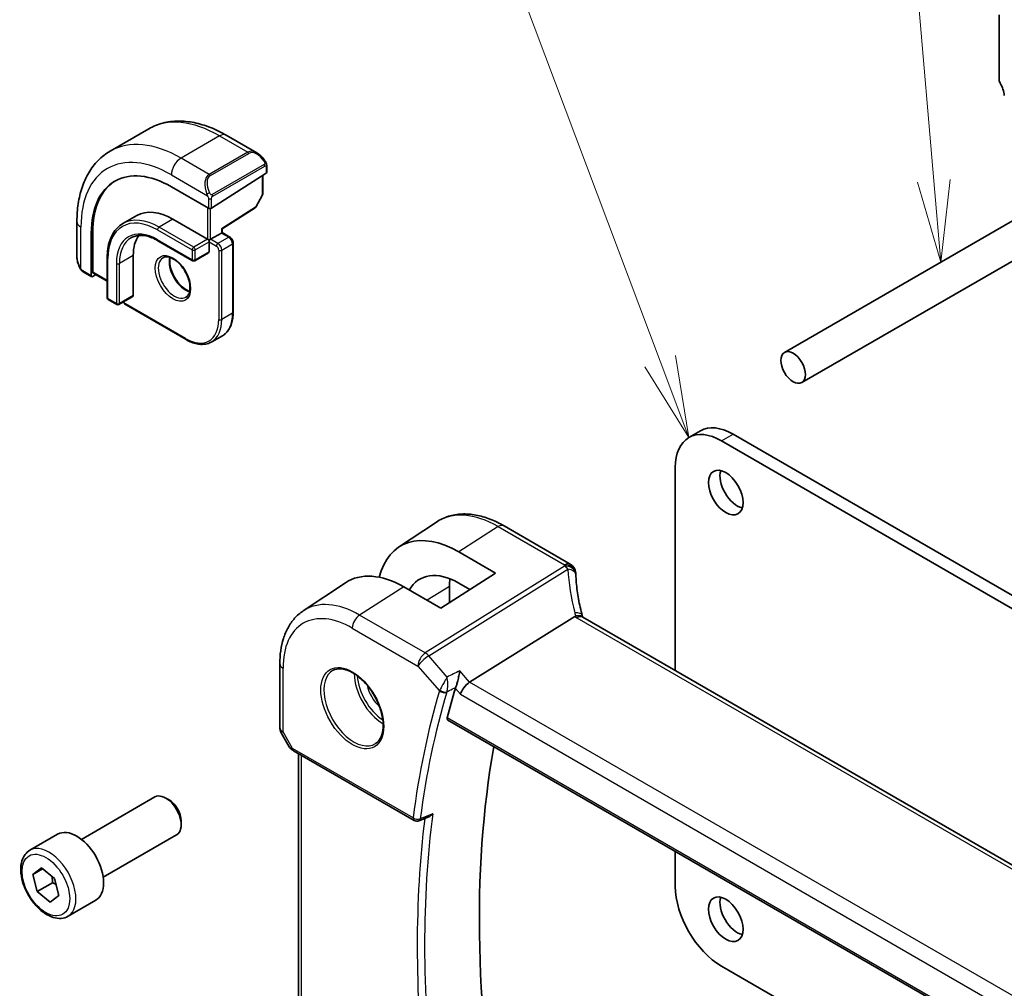
# Model space of a CAD drawing. Units: millimetres. Extents: x 0 to 5704, y 0 to 843.
# Drawn here: x 611 to 701, y 383 to 472 of the extents above; entities that cross this region are included whole.
import ezdxf

# ---------------------------------------------------------------- set-up
doc = ezdxf.new("R2010")
doc.units = ezdxf.units.MM
for name, color, linetype, lineweight in [('Symbol (TK)', 100, 'Continuous', 18), ('Visible (ISO)', 7, 'Continuous', 35), ('Visible Narrow (ISO)', 7, 'Continuous', 25)]:
    doc.layers.add(name, color=color, linetype=linetype, lineweight=lineweight)
doc.styles.add('Note Text (TK2)', font='txt')

# ---------------------------------------------------------------- blocks, each defined once
blk = doc.blocks.new('バルーン1')
at = {"layer": 'Symbol (TK)', "color": 100}
for p, q in [((237.783, 154.841), (229.055, 178.062)), ((238.662, 152.501), (238.251, 155.017)), ((237.315, 154.665), (238.662, 152.501)), ((237.783, 154.841), (238.662, 152.501))]:
    blk.add_line(p, q, dxfattribs=at)
at = {"layer": 'Symbol (TK)'}
blk.add_circle((228, 180.868), 3, dxfattribs=at)
at = {"layer": 'Symbol (TK)', "color": 7, "insert": (228, 180.844), "char_height": 2, "attachment_point": 5, "style": 'Note Text (TK2)'}
blk.add_mtext('1', dxfattribs=at)
blk = doc.blocks.new('バルーン6')
at = {"layer": 'Symbol (TK)', "color": 100}
for p, q in [((246.162, 160.364), (243.932, 186.302)), ((246.162, 160.364), (246.376, 157.874)), ((246.376, 157.874), (246.66, 160.407)), ((245.664, 160.322), (246.376, 157.874))]:
    blk.add_line(p, q, dxfattribs=at)
at = {"layer": 'Symbol (TK)'}
blk.add_circle((243.676, 189.279), 3, dxfattribs=at)
at = {"layer": 'Symbol (TK)', "color": 7, "insert": (243.676, 189.274), "char_height": 2, "attachment_point": 5, "style": 'Note Text (TK2)'}
blk.add_mtext('6', dxfattribs=at)

msp = doc.modelspace()

# ---------------------------------------------------------------- linework, layer by layer
at = {"layer": 'Visible (ISO)'}
for p, q in [((700.9783, 466.404), (700.9783, 472.3359)), ((681.2631, 441.3271), (719.7429, 463.5434)), ((622.8837, 461.855), (619.3482, 459.8138)), ((630.0087, 461.2731), (632.8192, 459.6504)), ((682.8631, 438.5558), (722.9429, 461.6959)), ((633.6617, 457.7881), (628.6412, 454.5857)), ((633.3667, 457.5999), (633.3667, 455.8897)), ((633.7203, 458.4523), (633.7203, 457.8758)), ((624.9643, 456.5367), (628.3584, 454.5771)), ((633.3414, 455.7923), (632.713, 454.6648)), ((629.619, 452.6628), (632.6458, 454.5935)), ((616.2897, 453.3524), (616.2897, 450.1071)), ((621.7807, 453.8859), (620.5079, 453.151)), ((625.1057, 453.5565), (628.2877, 451.7194)), ((617.6104, 448.3718), (617.6104, 452.2909)), ((617.7444, 448.7026), (617.7444, 452.3769)), ((628.5705, 451.7194), (629.5605, 452.2909)), ((629.619, 452.3248), (629.5605, 452.2909)), ((629.619, 452.3248), (629.619, 452.6628)), ((629.619, 452.3248), (630.3322, 451.913)), ((623.7329, 451.587), (626.9149, 449.7499)), ((628.2877, 451.7194), (628.4291, 451.6377)), ((628.5705, 451.7194), (628.4291, 451.6377)), ((628.4291, 451.6377), (628.4291, 451.4744)), ((628.4291, 451.4744), (628.4291, 450.5763)), ((630.6444, 451.3724), (630.6444, 445.0037)), ((628.3877, 450.4847), (627.1149, 449.7499)), ((619.0721, 450.0252), (619.0721, 446.3509)), ((621.4641, 450.2293), (621.4641, 446.555)), ((616.8767, 448.7277), (617.6496, 448.2814)), ((617.7836, 448.6123), (619.0721, 447.8684)), ((618.0239, 448.4736), (617.7444, 448.2944)), ((619.1721, 446.1777), (619.9499, 445.7286)), ((621.4227, 446.4635), (620.1499, 445.7286)), ((620.7984, 445.6878), (626.3138, 442.5035)), ((629.6538, 442.8621), (628.6638, 442.2905)), ((672.4871, 433.5025), (673.5477, 434.1149)), ((675.4871, 433.2053), (737.0407, 397.6673)), ((676.5477, 433.8177), (738.1014, 398.2797)), ((671.2444, 412.1015), (671.2444, 430.7558)), ((645.8377, 423.4273), (649.3078, 425.7395)), ((661.5968, 421.8824), (655.5163, 425.393)), ((651.3512, 423.0067), (654.7335, 421.0396)), ((654.7335, 421.0396), (649.713, 417.8372)), ((637.0687, 417.5847), (640.9507, 420.1712)), ((649.713, 417.8372), (646.3071, 419.7892)), ((650.506, 419.8264), (650.506, 418.343)), ((652.3812, 419.5392), (651.3512, 420.1381)), ((662.0295, 417.0572), (652.3509, 411.0273)), ((766.3663, 357.1829), (662.7531, 417.004)), ((634.9224, 412.7329), (634.9224, 406.8763)), ((650.3524, 407.5562), (756.3129, 346.3799)), ((635.0564, 406.3763), (635.793, 405.1004)), ((636.1941, 404.7231), (647.2586, 398.335)), ((636.6346, 380.9965), (636.6346, 404.4688)), ((616.703, 396.5951), (623.4485, 400.4896)), ((624.7521, 400.2153), (624.4485, 400.3906)), ((625.8627, 398.2917), (625.8627, 397.9411)), ((611.9713, 395.5953), (614.5169, 397.065)), ((618.703, 393.131), (625.4485, 397.0255)), ((671.2444, 392.2988), (671.2444, 395.4942)), ((612.2362, 393.365), (613.0398, 393.9683)), ((612.2362, 393.365), (613.1408, 393.8873)), ((613.0398, 393.9683), (614.242, 393.0042)), ((612.6349, 391.7976), (612.2362, 393.365)), ((614.0491, 392.6141), (612.6349, 391.7976)), ((614.242, 393.0042), (614.6407, 391.4368)), ((613.8371, 390.8336), (612.6349, 391.7976)), ((614.6407, 391.4368), (613.8371, 390.8336)), ((615.4713, 389.5331), (618.0169, 391.0028)), ((737.0407, 349.4124), (675.4871, 384.9504))]:
    msp.add_line(p, q, dxfattribs=at)
for centre, radius, start, end in [((633.1667, 455.8897), 0.2, 330.866157, 0), ((632.5383, 454.7621), 0.2, 302.532401, 330.866157), ((627.0149, 449.9231), 0.2, 240, 300), ((619.2721, 446.3509), 0.2, 180, 240), ((620.0499, 445.9018), 0.2, 240, 300), ((661.0968, 421.0164), 1, 3.058396, 60), ((661.1044, 420.892), 1, 2.653395, 3.981392), ((635.9224, 406.8763), 1, 180, 210), ((647.5086, 398.7681), 0.5, 240, 291.890484)]:
    msp.add_arc(centre, radius, start, end, dxfattribs=at)
for centre, major_axis, ratio, start_param, end_param in [((701.3318, 466.1999), (-0.25, 0.433), 0.5773503, 0.7853982, 1.5523922), ((700.059, 465.5182), (-1, 1.7321), 0.5773503, 4.0577983, 4.6939848), ((624.9643, 448.0452), (-5.2, 9.0067), 0.5773503, 5.4977871, 7.0685835), ((633.5203, 457.8697), (-0.1999, -0.0096), 0.6067281, 2.3271249, 3.1125231), ((625.1057, 448.1268), (-5.2052, 9.0157), 0.5773503, 0.0506454, 0.7853982), ((625.1057, 448.1268), (-3.325, 5.7591), 0.5773503, 5.4977871, 6.2831853), ((628.4998, 454.6673), (0.1999, 0.0096), 0.6067281, 3.8979212, 5.4687176), ((629.419, 452.7725), (0.2, -0.1096), 0.022659, 5.5102093, 6.2707631), ((625.1057, 448.1268), (-2.575, 4.46), 0.5773503, 0.254712, 0.7853982), ((628.2877, 450.6579), (0.1, -0.1732), 0.5773503, 0, 0.7853982), ((617.8784, 448.7886), (0.0925, 0.1775), 0.5463791, 2.3326179, 3.1180161), ((617.7444, 448.4577), (0.0925, 0.1775), 0.5463791, 2.3326179, 3.9034142), ((621.3227, 446.6367), (0.1, -0.1732), 0.5773503, 0, 0.7853982), ((676.5477, 428.9187), (-3, 5.1962), 0.5773503, 5.4977871, 6.2831853), ((675.4871, 428.3063), (-3, 5.1962), 0.5773503, 5.4977871, 7.0685835), ((676.9366, 429.0616), (1.125, -1.9486), 0.5773503, 3.6324753, 5.7923026), ((651.3498, 414.2907), (5.3101, -9.2617), 0.5753314, 2.3577447, 3.6807051), ((646.3084, 411.3768), (-5.1781, 8.9062), 0.5793621, 5.4962125, 6.3186186), ((651.3506, 414.2902), (3.5626, -6.2138), 0.5753314, 2.3578058, 3.47356), ((655.7234, 416.8142), (-3.6893, 6.39), 0.5773503, 0.6642947, 0.7853982), ((684.052, 422.0786), (-21.9602, -0.9364), 0.5535429, 0.0059593, 0.0148788), ((652.2212, 410.3295), (-0.6441, -0.7798), 0.4311662, 4.0517886, 5.5702251), ((727.0705, 340.9208), (-56.0062, 97.0056), 0.5773503, 0.5011372, 0.5367039), ((732.0202, 343.7785), (-55.7, 96.4752), 0.5773503, 0.6015685, 1.0255823), ((624.4485, 398.7576), (-1, 1.7321), 0.5773503, 3.1415926, 6.2831853), ((624.7521, 398.9329), (-0.7853, 1.3602), 0.5773503, 3.9269908, 5.4977871), ((13389.1337, -8059.5542), (19495.9411, -1419.7487), 0.5250031, 2.3205744, 2.3206359), ((616.2669, 394.0339), (-1.75, 3.0311), 0.5773503, 3.1415927, 6.2831853), ((675.4871, 389.8494), (-3, 5.1962), 0.5773503, 0.7853982, 2.3561945), ((676.9366, 389.8698), (1.125, -1.9486), 0.5773503, 3.6324753, 5.7923026)]:
    msp.add_ellipse(centre, major_axis=major_axis, ratio=ratio, start_param=start_param, end_param=end_param, dxfattribs=at)
for centre, major_axis in [((682.0631, 439.9414), (0.8, -1.3856)), ((675.876, 428.4492), (-1.125, 1.9486)), ((675.876, 389.2574), (-1.125, 1.9486))]:
    msp.add_ellipse(centre, major_axis=major_axis, ratio=0.5773503, dxfattribs=at)
for points, knots in [([(622.8837, 461.855), (623.2895, 462.0893), (623.7272, 462.2677), (624.6402, 462.5066), (625.1152, 462.5672), (626.0808, 462.5779), (626.5715, 462.5281), (627.5563, 462.329), (628.0506, 462.1797), (629.0347, 461.7915), (629.5246, 461.5526), (630.0087, 461.2731)], [5.49778714, 5.49778714, 5.49778714, 5.49778714, 5.65486678, 5.65486678, 5.81194641, 5.81194641, 5.96902604, 5.96902604, 6.12610567, 6.12610567, 6.28318531, 6.28318531, 6.28318531, 6.28318531]), ([(619.3482, 459.8138), (618.9424, 459.5795), (618.569, 459.2896), (617.9056, 458.6183), (617.6156, 458.2374), (617.1236, 457.4065), (616.9214, 456.9566), (616.6014, 456.0041), (616.4835, 455.5015), (616.3277, 454.4551), (616.2897, 453.9114), (616.2897, 453.3524)], [0.78539816, 0.78539816, 0.78539816, 0.78539816, 0.9424778, 0.9424778, 1.09955743, 1.09955743, 1.25663706, 1.25663706, 1.41371669, 1.41371669, 1.57079633, 1.57079633, 1.57079633, 1.57079633]), ([(632.8192, 459.6504), (632.8737, 459.619), (632.9275, 459.5836), (633.0331, 459.5059), (633.085, 459.4635), (633.1861, 459.3725), (633.2354, 459.3239), (633.3307, 459.2212), (633.3768, 459.1671), (633.465, 459.0544), (633.5072, 458.9958), (633.5472, 458.9353)], [0.78539816, 0.78539816, 0.78539816, 0.78539816, 0.92160977, 0.92160977, 1.05782138, 1.05782138, 1.19403299, 1.19403299, 1.3302446, 1.3302446, 1.46645621, 1.46645621, 1.46645621, 1.46645621]), ([(633.5472, 458.9353), (633.5803, 458.8852), (633.6114, 458.8336), (633.6512, 458.7559), (633.6629, 458.7312), (633.6827, 458.6806), (633.6914, 458.6548), (633.7057, 458.6009), (633.7106, 458.5724), (633.7178, 458.5142), (633.7203, 458.484), (633.7203, 458.4523)], [0, 0, 0, 0, 0.018018095, 0.018018095, 0.026189164, 0.026189164, 0.034365102, 0.034365102, 0.043756702, 0.043756702, 0.054366273, 0.054366273, 0.054366273, 0.054366273]), ([(620.5079, 453.151), (620.3233, 453.0445), (620.1534, 452.9127), (619.8483, 452.604), (619.7132, 452.4272), (619.4809, 452.0347), (619.3836, 451.8192), (619.2278, 451.3556), (619.1693, 451.1074), (619.0915, 450.5847), (619.0721, 450.31), (619.0721, 450.0252)], [0.78539816, 0.78539816, 0.78539816, 0.78539816, 0.9424778, 0.9424778, 1.09955743, 1.09955743, 1.25663706, 1.25663706, 1.41371669, 1.41371669, 1.57079633, 1.57079633, 1.57079633, 1.57079633]), ([(621.2579, 451.852), (621.3823, 451.9238), (621.5164, 451.9787), (621.8034, 452.0538), (621.9564, 452.0739), (622.2789, 452.0775), (622.4485, 452.0609), (622.8001, 451.9898), (622.9821, 451.9353), (623.3534, 451.7888), (623.5427, 451.6968), (623.7329, 451.587)], [5.49778714, 5.49778714, 5.49778714, 5.49778714, 5.65486678, 5.65486678, 5.81194641, 5.81194641, 5.96902604, 5.96902604, 6.12610567, 6.12610567, 6.28318531, 6.28318531, 6.28318531, 6.28318531]), ([(630.6444, 451.3724), (630.6444, 451.4162), (630.6385, 451.4591), (630.6182, 451.5431), (630.6036, 451.5841), (630.5672, 451.663), (630.5454, 451.7009), (630.4952, 451.7719), (630.467, 451.805), (630.4044, 451.8646), (630.3701, 451.8911), (630.3322, 451.913)], [4.712389, 4.712389, 4.712389, 4.712389, 5.0265482, 5.0265482, 5.3407075, 5.3407075, 5.6548668, 5.6548668, 5.969026, 5.969026, 6.2831853, 6.2831853, 6.2831853, 6.2831853]), ([(616.2897, 450.1071), (616.2897, 450.0441), (616.2934, 449.9799), (616.3078, 449.8496), (616.3186, 449.7835), (616.3469, 449.6504), (616.3643, 449.5834), (616.4056, 449.4495), (616.4294, 449.3826), (616.4829, 449.2498), (616.5126, 449.1839), (616.545, 449.1191)], [0.78539816, 0.78539816, 0.78539816, 0.78539816, 0.92160977, 0.92160977, 1.05782138, 1.05782138, 1.19403299, 1.19403299, 1.3302446, 1.3302446, 1.46645621, 1.46645621, 1.46645621, 1.46645621]), ([(624.1971, 450.0271), (624.3101, 450.0924), (624.4476, 450.1207), (624.7451, 450.0887), (624.894, 450.0436), (625.197, 449.892), (625.3501, 449.789), (625.6497, 449.5323), (625.796, 449.3785), (626.0659, 449.0346), (626.1892, 448.8442), (626.3985, 448.4473), (626.4845, 448.2408), (626.6101, 447.8349), (626.6499, 447.6355), (626.6812, 447.2667), (626.6731, 447.0972), (626.6153, 446.8039), (626.5655, 446.681), (626.4441, 446.4993), (626.3757, 446.4352), (626.2971, 446.3898)], [5.4977871, 5.4977871, 5.4977871, 5.4977871, 5.8966506, 5.8966506, 6.2165818, 6.2165818, 6.5205666, 6.5205666, 6.8263993, 6.8263993, 7.1347521, 7.1347521, 7.4437201, 7.4437201, 7.7511657, 7.7511657, 8.0557087, 8.0557087, 8.3620189, 8.3620189, 8.6393798, 8.6393798, 8.6393798, 8.6393798]), ([(624.8428, 450.0518), (624.8284, 449.9829), (624.8187, 449.9086), (624.8041, 449.6652), (624.8168, 449.4811), (624.8893, 449.0933), (624.9493, 448.8897), (625.1122, 448.484), (625.2155, 448.282), (625.4545, 447.9023), (625.5904, 447.7246), (625.8791, 447.4128), (626.0319, 447.2787), (626.3356, 447.0672), (626.4865, 446.9894), (626.6321, 446.9397), (626.6368, 446.9382), (626.6414, 446.9366)], [1.3590765, 1.3590765, 1.3590765, 1.3590765, 1.5041929, 1.5041929, 1.8081776, 1.8081776, 2.1140103, 2.1140103, 2.4223631, 2.4223631, 2.7313311, 2.7313311, 3.0387767, 3.0387767, 3.3433197, 3.3433197, 3.3533125, 3.3533125, 3.3533125, 3.3533125]), ([(616.8767, 448.7277), (616.8578, 448.7386), (616.8402, 448.7503), (616.7968, 448.7808), (616.771, 448.8007), (616.7205, 448.8482), (616.6958, 448.8761), (616.6533, 448.931), (616.6357, 448.9583), (616.5989, 449.0175), (616.5806, 449.05), (616.5571, 449.095), (616.551, 449.107), (616.545, 449.1191)], [0, 0, 0, 0, 0.007308284, 0.007308284, 0.018291154, 0.018291154, 0.029381169, 0.029381169, 0.039118547, 0.039118547, 0.050299221, 0.050299221, 0.05434328, 0.05434328, 0.05434328, 0.05434328]), ([(620.5528, 445.9613), (620.5694, 445.9276), (620.5887, 445.8951), (620.6354, 445.8289), (620.6636, 445.7958), (620.7262, 445.7363), (620.7605, 445.7097), (620.7984, 445.6878)], [2.24178585, 2.24178585, 2.24178585, 2.24178585, 2.51327412, 2.51327412, 2.82743339, 2.82743339, 3.14159265, 3.14159265, 3.14159265, 3.14159265]), ([(630.6444, 445.0037), (630.6444, 444.8108), (630.6312, 444.6244), (630.5783, 444.2688), (630.5384, 444.0996), (630.4318, 443.7824), (630.3651, 443.6344), (630.205, 443.364), (630.1117, 443.2417), (629.9002, 443.0277), (629.7821, 442.9361), (629.6538, 442.8621)], [1.57079633, 1.57079633, 1.57079633, 1.57079633, 1.72787596, 1.72787596, 1.88495559, 1.88495559, 2.04203522, 2.04203522, 2.19911486, 2.19911486, 2.35619449, 2.35619449, 2.35619449, 2.35619449]), ([(626.3138, 442.5035), (626.4809, 442.407), (626.6489, 442.3252), (626.9833, 442.1933), (627.1498, 442.1432), (627.4778, 442.0769), (627.6394, 442.0607), (627.9535, 442.0641), (628.1061, 442.0838), (628.3972, 442.16), (628.5356, 442.2164), (628.6638, 442.2905)], [3.14159265, 3.14159265, 3.14159265, 3.14159265, 3.29867229, 3.29867229, 3.45575192, 3.45575192, 3.61283155, 3.61283155, 3.76991118, 3.76991118, 3.92699082, 3.92699082, 3.92699082, 3.92699082]), ([(655.5163, 425.393), (655.0896, 425.6394), (654.6577, 425.8482), (653.7912, 426.1824), (653.3564, 426.3078), (652.492, 426.4661), (652.0622, 426.4989), (651.2201, 426.4621), (650.8079, 426.3922), (650.0221, 426.1446), (649.6491, 425.9668), (649.3078, 425.7395)], [4.71238898, 4.71238898, 4.71238898, 4.71238898, 4.87688189, 4.87688189, 5.0413748, 5.0413748, 5.20586771, 5.20586771, 5.37036062, 5.37036062, 5.53485353, 5.53485353, 5.53485353, 5.53485353]), ([(662.6958, 417.1439), (662.6284, 417.4006), (662.5665, 417.6569), (662.4539, 418.1684), (662.4032, 418.4235), (662.3129, 418.9321), (662.2734, 419.1856), (662.2055, 419.6905), (662.1772, 419.9418), (662.1319, 420.4421), (662.1148, 420.6909), (662.1033, 420.9383)], [-1.15012169, -1.15012169, -1.15012169, -1.15012169, -1.10894322, -1.10894322, -1.06776475, -1.06776475, -1.02658629, -1.02658629, -0.98540782, -0.98540782, -0.94422935, -0.94422935, -0.94422935, -0.94422935]), ([(637.0687, 417.5847), (636.7809, 417.3929), (636.5179, 417.1635), (636.052, 416.6439), (635.8491, 416.354), (635.505, 415.728), (635.3637, 415.3921), (635.1402, 414.6847), (635.0578, 414.3131), (634.9489, 413.5422), (634.9224, 413.1428), (634.9224, 412.7329)], [5.53485353, 5.53485353, 5.53485353, 5.53485353, 5.68451988, 5.68451988, 5.83418624, 5.83418624, 5.9838526, 5.9838526, 6.13351895, 6.13351895, 6.28318531, 6.28318531, 6.28318531, 6.28318531]), ([(662.6808, 417.0522), (662.6727, 417.0586), (662.6641, 417.0647), (662.5934, 417.1104), (662.5151, 417.1333), (662.3314, 417.1426), (662.228, 417.1285), (662.1191, 417.0968)], [-0.081663493, -0.081663493, -0.081663493, -0.081663493, -0.076165654, -0.076165654, -0.038272882, -0.038272882, 0, 0, 0, 0]), ([(662.6808, 417.0522), (662.6844, 417.0494), (662.6882, 417.0465), (662.6963, 417.0405), (662.7006, 417.0374), (662.7098, 417.031), (662.7146, 417.0278), (662.7247, 417.0212), (662.7301, 417.0178), (662.7412, 417.0109), (662.7471, 417.0075), (662.7531, 417.004)], [-0.14592368, -0.14592368, -0.14592368, -0.14592368, -0.11673894, -0.11673894, -0.08755421, -0.08755421, -0.05836947, -0.05836947, -0.02918474, -0.02918474, 0, 0, 0, 0]), ([(662.6958, 417.1439), (662.6991, 417.1311), (662.7028, 417.118), (662.7109, 417.0915), (662.7153, 417.0781), (662.7248, 417.0508), (662.7299, 417.037), (662.7367, 417.0193), (662.7382, 417.0156), (662.7397, 417.0119)], [1.15012169, 1.15012169, 1.15012169, 1.15012169, 1.19112425, 1.19112425, 1.23212681, 1.23212681, 1.27312938, 1.27312938, 1.28397667, 1.28397667, 1.28397667, 1.28397667]), ([(639.8214, 412.1235), (640.0344, 412.2346), (640.286, 412.2823), (640.8274, 412.2365), (641.11, 412.1553), (641.6831, 411.8781), (641.9727, 411.6865), (642.5355, 411.2091), (642.8086, 410.9233), (643.3097, 410.2852), (643.5373, 409.9328), (643.9224, 409.1979), (644.0798, 408.8157), (644.3079, 408.0626), (644.3787, 407.6918), (644.4292, 407.002), (644.409, 406.6829), (644.2854, 406.1266), (644.1817, 405.8906), (643.9496, 405.5745), (643.837, 405.4686), (643.7102, 405.388)], [0.8100934, 0.8100934, 0.8100934, 0.8100934, 1.1673955, 1.1673955, 1.489732, 1.489732, 1.8012118, 1.8012118, 2.1133507, 2.1133507, 2.4268767, 2.4268767, 2.7407368, 2.7407368, 3.0537307, 3.0537307, 3.3651996, 3.3651996, 3.6787317, 3.6787317, 3.9022956, 3.9022956, 3.9022956, 3.9022956]), ([(651.4413, 412.0776), (651.4411, 412.0759), (651.4409, 412.0743), (651.4234, 411.9346), (651.3995, 411.7836), (651.3418, 411.4789), (651.3083, 411.3238), (651.2386, 411.0453), (651.204, 410.9207), (651.1376, 410.7126), (651.1072, 410.6272), (651.0768, 410.5544)], [-0.00060799, -0.00060799, -0.00060799, -0.00060799, 0, 0, 0.05060936, 0.05060936, 0.09828844, 0.09828844, 0.13712644, 0.13712644, 0.16827307, 0.16827307, 0.16827307, 0.16827307]), ([(650.3524, 407.5562), (650.3509, 407.5571), (650.3494, 407.558), (650.3222, 407.5754), (650.3036, 407.6026), (650.2892, 407.6714), (650.292, 407.7121), (650.3025, 407.7541)], [0.036731084, 0.036731084, 0.036731084, 0.036731084, 0.037801557, 0.037801557, 0.057015169, 0.057015169, 0.075121697, 0.075121697, 0.075121697, 0.075121697]), ([(635.793, 405.1004), (635.8144, 405.0634), (635.8377, 405.03), (635.8864, 404.9687), (635.9119, 404.9408), (635.9644, 404.8889), (635.9915, 404.8649), (636.0471, 404.8199), (636.0756, 404.7989), (636.1339, 404.7593), (636.1637, 404.7407), (636.1941, 404.7231)], [0.83221459, 0.83221459, 0.83221459, 0.83221459, 0.95531053, 0.95531053, 1.07840647, 1.07840647, 1.20150242, 1.20150242, 1.32459836, 1.32459836, 1.4476943, 1.4476943, 1.4476943, 1.4476943]), ([(648.6035, 398.6691), (648.6626, 398.6928), (648.72, 398.7259), (648.844, 398.8163), (648.909, 398.879), (648.9663, 398.9493), (648.9672, 398.9504), (648.9681, 398.9515)], [-0.047200232, -0.047200232, -0.047200232, -0.047200232, -0.026821347, -0.026821347, 0, 0, 0.000430106, 0.000430106, 0.000430106, 0.000430106]), ([(615.4713, 389.5331), (615.2822, 389.424), (615.0683, 389.3595), (614.607, 389.3198), (614.3586, 389.3516), (613.833, 389.5107), (613.5555, 389.6504), (613.0118, 390.0237), (612.7463, 390.2608), (612.2599, 390.8018), (612.0389, 391.1052), (611.6603, 391.7485), (611.5025, 392.0881), (611.2643, 392.7744), (611.1843, 393.1209), (611.1141, 393.7922), (611.1244, 394.1168), (611.2471, 394.7049), (611.3572, 394.971), (611.6441, 395.3561), (611.7965, 395.4944), (611.9713, 395.5953)], [5.3057152, 5.3057152, 5.3057152, 5.3057152, 5.5695604, 5.5695604, 5.8574905, 5.8574905, 6.1854423, 6.1854423, 6.5250572, 6.5250572, 6.8620425, 6.8620425, 7.1973562, 7.1973562, 7.5340778, 7.5340778, 7.8736383, 7.8736383, 8.2034715, 8.2034715, 8.4473079, 8.4473079, 8.4473079, 8.4473079])]:
    msp.add_open_spline(points, degree=3, knots=knots, dxfattribs=at)
for points in [[(662.1191, 417.0968), (662.0868, 417.0874), (662.0569, 417.0743), (662.0295, 417.0572)], [(651.0768, 410.5544), (651.0637, 410.5229), (651.0528, 410.4925), (651.0443, 410.4637)]]:
    msp.add_open_spline(points, degree=3, dxfattribs=at)
for points, weights in [([(613.9971, 393.2006), (614.0408, 392.9373), (614.0491, 392.6141)], [1.06863822294, 1.05139108733, 1]), ([(614.0491, 392.6141), (614.2344, 392.5236), (614.3874, 392.4326)], [1, 1.03297252485, 1.05188967011])]:
    msp.add_rational_spline(points, weights, degree=2, dxfattribs=at)
at = {"layer": 'Visible Narrow (ISO)'}
for p, q in [((629.3837, 461.2112), (625.8482, 459.1699)), ((629.3837, 461.2112), (631.9768, 459.714)), ((631.9768, 459.714), (628.4412, 457.6728)), ((628.5412, 457.5672), (632.0768, 459.6085)), ((628.4412, 457.6728), (625.8482, 459.1699)), ((633.4979, 458.579), (628.7222, 455.8218)), ((624.9643, 457.639), (628.2909, 455.7184)), ((628.7636, 455.6824), (633.5393, 458.4397)), ((633.6617, 458.3707), (633.6617, 457.7881)), ((633.3081, 457.5625), (633.3081, 455.808)), ((633.3081, 455.808), (632.6797, 454.6805)), ((628.3584, 455.4721), (628.3584, 454.5771)), ((628.6412, 454.5857), (628.6412, 455.4721)), ((628.2877, 454.618), (628.2877, 451.7194)), ((628.5705, 451.7194), (628.5705, 454.5558)), ((632.6797, 454.6805), (629.5605, 452.6908)), ((625.1057, 453.5565), (623.8329, 452.8217)), ((616.6558, 449.0008), (616.6558, 452.8421)), ((617.7444, 452.3769), (617.6104, 452.2909)), ((623.6915, 452.5767), (626.8735, 450.7396)), ((627.0149, 450.9845), (623.8329, 452.8217)), ((629.5605, 452.6908), (629.5605, 452.2909)), ((629.5605, 452.2909), (630.2322, 451.9031)), ((626.8735, 449.8414), (623.6915, 451.6786)), ((628.2877, 451.7194), (627.0149, 450.9845)), ((627.1563, 450.7396), (628.4291, 451.4744)), ((628.4291, 451.4744), (629.1009, 451.0866)), ((629.2423, 451.3316), (628.5705, 451.7194)), ((630.2322, 451.9031), (629.2423, 451.3316)), ((629.5958, 450.7192), (630.5858, 451.2907)), ((630.5858, 451.2907), (630.5858, 444.9221)), ((626.8735, 450.7396), (626.8735, 449.8414)), ((627.1563, 449.8414), (627.1563, 450.7396)), ((628.4291, 450.5763), (627.1563, 449.8414)), ((629.313, 450.7192), (629.313, 444.3505)), ((629.5958, 444.3505), (629.5958, 450.7192)), ((619.1306, 446.2693), (619.1306, 449.9435)), ((619.9085, 449.4944), (619.9085, 445.8202)), ((621.4641, 450.2293), (620.1913, 449.4944)), ((620.1913, 445.8202), (620.1913, 449.4944)), ((617.6104, 448.3718), (616.8353, 448.8192)), ((619.0721, 447.9361), (617.7444, 448.7026)), ((619.9085, 445.8202), (619.1306, 446.2693)), ((621.4641, 446.555), (620.1913, 445.8202)), ((626.2724, 442.595), (620.757, 445.7794)), ((630.5858, 444.9221), (629.5958, 444.3505)), ((675.4871, 433.2053), (676.5477, 433.8177)), ((654.9793, 425.321), (651.3512, 423.0067)), ((654.9793, 425.321), (661.0598, 421.8104)), ((661.0674, 421.686), (648.282, 413.7205)), ((648.5978, 413.4521), (661.3832, 421.4176)), ((646.3071, 419.7892), (642.2514, 417.2023)), ((650.506, 419.8264), (648.4563, 418.5574)), ((648.282, 413.7205), (642.2514, 417.2023)), ((662.2161, 416.9319), (765.8293, 357.1108)), ((641.5813, 416), (647.6119, 412.5183)), ((650.2804, 411.5092), (648.5978, 413.4521)), ((647.6119, 412.5183), (649.589, 410.2353)), ((635.2153, 406.4681), (635.2153, 412.3246)), ((652.3509, 411.0273), (651.4413, 412.0776)), ((756.6027, 350.8375), (652.3509, 411.0273)), ((651.0443, 410.4637), (651.5141, 409.9212)), ((651.5141, 409.9212), (755.8909, 349.6593)), ((756.274, 346.5714), (650.3025, 407.7541)), ((635.2153, 406.4681), (635.0564, 406.3763)), ((636.0906, 404.952), (635.2153, 406.4681)), ((647.1551, 398.5639), (636.0906, 404.952)), ((636.9275, 380.7175), (636.9275, 404.2997))]:
    msp.add_line(p, q, dxfattribs=at)
for centre, major_axis, ratio, start_param, end_param in [((629.3837, 450.5967), (-6.5, 11.2583), 0.5773503, 5.4977871, 6.2831853), ((629.3837, 460.1905), (0.625, 1.0825), 0.5773503, 0, 0.7853982), ((624.9643, 448.0452), (-5.875, 10.1758), 0.5773503, 5.4977871, 7.0685835), ((625.8482, 448.5555), (-6.5, 11.2583), 0.5773503, 5.4977871, 6.2831853), ((632.7192, 458.2648), (-0.6959, 1.4737), 0.624963, 5.5493633, 6.3347614), ((631.9768, 459.5508), (-0.1, 0.1732), 0.5773503, 4.712389, 5.4977871), ((632.8192, 458.3225), (-0.7425, 1.286), 0.5773503, 4.8167291, 6.2831853), ((625.8482, 458.1493), (-0.625, -1.0825), 0.5773503, 3.9269908, 5.4977871), ((633.3803, 458.825), (0.1669, 0.1103), 0.0426352, 5.3265804, 6.2831853), ((633.3979, 458.5213), (-0.1, 0.1732), 0.5773503, 3.9269908, 4.712389), ((629.1837, 456.2235), (-0.6959, 1.4737), 0.624963, 0.0515761, 1.5180323), ((628.4412, 457.5095), (-0.1, 0.1732), 0.5773503, 4.712389, 5.4977871), ((633.5203, 458.4523), (0.2, 0), 0.5773503, 5.4977871, 6.2831853), ((629.2837, 456.2813), (-0.7425, 1.286), 0.5773503, 0, 1.4664562), ((628.3679, 455.9311), (0.1789, 0.0894), 0.0426352, 0.9566049, 2.4536887), ((628.6222, 455.7641), (0.1, -0.1732), 0.5773503, 0.7853982, 1.5707963), ((633.1667, 455.8897), (0.2, 0), 0.5773503, 5.4977871, 6.2831853), ((633.1667, 455.8897), (0.1747, -0.0974), 0.0213734, 5.667544, 6.2831853), ((628.4998, 455.5538), (-0.2, 0), 0.5773503, 0.7853982, 2.3561945), ((623.6915, 447.3103), (-3.225, 5.5859), 0.5773503, 5.4977871, 7.0685835), ((632.5383, 454.7621), (0.1076, -0.1686), 0.5463429, 0, 0.7605538), ((632.5383, 454.7621), (0.1747, -0.0974), 0.0213734, 5.667544, 6.2831853), ((617.5397, 453.3524), (-1.25, 0), 0.5773503, 0, 0.7853982), ((623.8329, 447.392), (-3.325, 5.7591), 0.5773503, 5.4977871, 6.2831853), ((623.6915, 447.3103), (-2.675, 4.6332), 0.5773503, 5.4977871, 7.0685835), ((623.8329, 452.6584), (-0.1, -0.1732), 0.5773503, 3.9269908, 5.4977871), ((623.8329, 447.392), (-2.575, 4.46), 0.5773503, 0, 0.7853982), ((623.8329, 451.7602), (-0.1, -0.1732), 0.5773503, 5.4977871, 6.2831853), ((629.2423, 451.1683), (0.1, 0.1732), 0.5773503, 0.7853982, 2.3561945), ((629.2423, 450.9233), (-0.25, 0.433), 0.5773503, 3.9269908, 5.4977871), ((630.2322, 451.7398), (0.1, 0.1732), 0.5773503, 0, 0.7853982), ((630.2322, 451.4949), (0.25, -0.433), 0.5773503, 0.7853982, 2.3561945), ((630.4444, 451.3724), (0.2, 0), 0.5773503, 5.4977871, 6.2831853), ((627.0149, 450.8212), (-0.1, -0.1732), 0.5773503, 3.9269908, 5.4977871), ((627.0149, 450.8212), (0.2, 0), 0.5773503, 3.9269908, 5.4977871), ((627.0149, 450.8212), (-0.1, 0.1732), 0.5773503, 3.9269908, 5.4977871), ((629.1009, 450.8417), (0.15, -0.2598), 0.5773503, 0.7853982, 2.3561945), ((629.4544, 450.8008), (-0.2, 0), 0.5773503, 0.7853982, 2.3561945), ((617.5397, 449.5008), (-0.9283, 1.3395), 0.624963, 0.733822, 1.4148801), ((619.2721, 450.0252), (-0.2, 0), 0.5773503, 0, 0.7853982), ((620.0499, 449.5761), (-0.2, 0), 0.5773503, 0.7853982, 2.3561945), ((625.2471, 448.2085), (1.05, -1.8187), 0.5773503, 3.1415926, 6.2831853), ((626.2371, 448.78), (1.05, -1.8187), 0.5773503, 3.657162, 5.767616), ((627.0149, 449.9231), (-0.1, -0.1732), 0.5773503, 5.4977871, 6.2831853), ((627.0149, 449.9231), (-0.2, 0), 0.5773503, 0.7853982, 2.3561945), ((627.0149, 449.9231), (0.1, -0.1732), 0.5773503, 0, 0.7853982), ((616.7239, 449.2084), (-0.1789, -0.0894), 0.0426352, 5.7427064, 6.2831856), ((616.9767, 448.9009), (-0.1, -0.1732), 0.5773503, 5.4977871, 6.2831853), ((619.2721, 446.3509), (-0.2, 0), 0.5773503, 0, 0.7853982), ((619.2721, 446.3509), (-0.1, -0.1732), 0.5773503, 5.4977871, 6.2831853), ((620.0499, 445.9018), (-0.1, -0.1732), 0.5773503, 5.4977871, 6.2831853), ((620.0499, 445.9018), (-0.2, 0), 0.5773503, 0.7853982, 2.3561945), ((620.0499, 445.9018), (0.1, -0.1732), 0.5773503, 0, 0.7853982), ((620.757, 446.0243), (-0.15, 0.2598), 0.5773503, 1.4118365, 2.3561945), ((620.8984, 445.861), (-0.1, -0.1732), 0.5773503, 5.4977871, 6.2831853), ((627.4038, 446.7592), (2.25, -3.8971), 0.5773503, 0, 0.7853982), ((630.4444, 445.0037), (0.2, 0), 0.5773503, 5.4977871, 6.2831853), ((626.2724, 446.106), (2.15, -3.7239), 0.5773503, 5.4977871, 7.0685835), ((626.4138, 446.1876), (2.25, -3.8971), 0.5773503, 0, 0.7853982), ((629.4544, 444.4322), (-0.2, 0), 0.5773503, 0.7853982, 2.3561945), ((626.4138, 442.6767), (-0.1, -0.1732), 0.5773503, 5.4977871, 6.2831853), ((654.9793, 416.3845), (-5.4724, 9.4785), 0.5773503, 5.4977871, 6.3202517), ((655.0163, 424.527), (0.5, 0.866), 0.5773503, 0, 0.837758), ((661.0968, 421.0164), (0.5, 0.866), 0.5773503, 0, 0.837758), ((661.0968, 421.0164), (0.9986, 0.0534), 0.7948667, 0, 1.5653872), ((682.0487, 422.8589), (20.9911, 1.006), 0.6067281, 3.1449237, 3.154699), ((661.1044, 420.892), (0.9976, 0.0694), 0.7947966, 0, 1.5525829), ((661.1044, 420.892), (0.5288, -0.8488), 0.5391686, 1.8741175, 2.3371181), ((661.1044, 420.892), (0.9989, 0.0463), 0.5373669, 0, 1.2631454), ((682.3645, 416.8674), (-18.1029, 14.1911), 0.7500175, 0.5736887, 0.7795811), ((641.5813, 408.6492), (-4.5014, 7.7967), 0.5773503, 5.4977871, 7.0685835), ((642.2514, 409.0361), (-5.0008, 8.6616), 0.5773503, 5.4977871, 6.3202517), ((642.2884, 416.4083), (-0.5, -0.866), 0.5773503, 3.9793507, 5.4977871), ((661.7286, 416.8899), (0.9672, 0.254), 0.4781263, 0, 1.1558324), ((663.9461, 417.3633), (-1.7241, 1.3515), 0.7500175, 0.7795811, 0.9504455), ((663.6303, 417.834), (1.9992, 0.0958), 0.6067281, 3.7552888, 3.8979212), ((662.2531, 416.1379), (0.5, 0.866), 0.5773503, 0, 0.837758), ((648.319, 412.9265), (-0.5, -0.866), 0.5773503, 3.9793507, 5.4977871), ((648.319, 412.9265), (0.7559, 0.6547), 0.2581989, 0.9826339, 2.5010703), ((648.319, 412.9265), (-0.5288, 0.8488), 0.5391686, 5.0157101, 5.4787107), ((635.9224, 412.7329), (-1, 0), 0.5773503, 0, 0.7853982), ((641.7178, 408.728), (1.945, -3.3688), 0.5773503, 3.1168974, 6.3078805), ((644.4146, 410.285), (1.8784, -3.2534), 0.5773503, 3.9282555, 5.4965225), ((644.5511, 410.3638), (-1.7784, 3.0803), 0.5773503, 0.8524754, 2.2891172), ((644.5511, 410.3638), (1.1885, -2.0585), 0.5773503, 4.2092484, 5.2155296), ((726.0098, 340.3084), (56.3009, -97.516), 0.5773503, 3.6424902, 3.7880975), ((726.3326, 340.4948), (-56.0519, 97.0847), 0.5773503, 0.5008975, 0.6465049), ((649.9425, 410.4394), (-0.4794, 0.1422), 0.7161915, 0.9742191, 2.457749), ((649.9588, 410.4849), (-0.4615, 0.1923), 0.6411184, 1.0689893, 2.5302242), ((635.9224, 406.8763), (-1, 0), 0.5773503, 0, 0.7853982), ((636.8286, 405.3067), (1.0509, 0.1639), 0.3293423, 3.2682419, 3.8837216), ((636.4441, 405.1562), (-0.25, -0.433), 0.5773503, 5.4977871, 6.2831853), ((727.3932, 341.1071), (-55.9862, 96.971), 0.5773503, 0.6475199, 0.9232765), ((647.5086, 398.7681), (-0.4958, 0.0645), 0.6517228, 0.8651871, 2.348717), ((647.5086, 398.7681), (-0.25, -0.433), 0.5773503, 5.4977871, 6.2831853), ((727.0705, 340.9208), (56.2353, -97.4024), 0.5773503, 3.7950333, 4.0607576), ((647.5086, 398.7681), (0.1864, -0.4639), 0.5800335, 0, 0.7251973), ((613.7213, 392.5642), (1.75, -3.0311), 0.5773503, 0, 3.1415927)]:
    msp.add_ellipse(centre, major_axis=major_axis, ratio=ratio, start_param=start_param, end_param=end_param, dxfattribs=at)
for centre, major_axis in [((625.1057, 448.1268), (-1.15, 1.9919)), ((641.5813, 408.6492), (2.0449, -3.5419)), ((613.4384, 392.4009), (-1.55, 2.6847))]:
    msp.add_ellipse(centre, major_axis=major_axis, ratio=0.5773503, dxfattribs=at)
for points, knots in [([(633.4803, 458.8828), (633.5329, 458.8032), (633.5814, 458.6499), (633.53, 458.6012), (633.5211, 458.5928), (633.5095, 458.5858), (633.4979, 458.579)], [0, 0, 0, 0, 0.8530445, 0.8530445, 0.8530445, 1, 1, 1, 1]), ([(633.5393, 458.4397), (633.5882, 458.4679), (633.6534, 458.4575), (633.6604, 458.4006), (633.6616, 458.3908), (633.6617, 458.3804), (633.6617, 458.3707)], [0, 0, 0, 0, 0.8525306, 0.8525306, 0.8525306, 1, 1, 1, 1]), ([(628.7222, 455.8218), (628.6671, 455.79), (628.5918, 455.8117), (628.5303, 455.8882), (628.5034, 455.9216), (628.4831, 455.9585), (628.4679, 455.9889)], [0, 0, 0, 0, 0.6962573, 0.6962573, 0.6962573, 1, 1, 1, 1]), ([(628.6412, 455.4721), (628.6412, 455.5287), (628.6839, 455.6271), (628.7372, 455.6657), (628.7463, 455.6723), (628.7552, 455.6776), (628.7636, 455.6824)], [0, 0, 0, 0, 0.8537867, 0.8537867, 0.8537867, 1, 1, 1, 1]), ([(650.2804, 411.5092), (650.242, 411.4402), (650.2001, 411.3645), (650.1083, 411.1985), (650.0583, 411.1076), (649.9736, 410.9532), (649.9405, 410.8928), (649.8667, 410.7578), (649.8251, 410.6813), (649.7504, 410.5437), (649.7169, 410.4819), (649.6654, 410.3863), (649.6464, 410.3509), (649.6287, 410.318)], [-0.000416667, -0.000416667, -0.000416667, -0.000416667, 0.017779152, 0.017779152, 0.037078211, 0.037078211, 0.048985864, 0.048985864, 0.063502272, 0.063502272, 0.075706494, 0.075706494, 0.083334133, 0.083334133, 0.083334133, 0.083334133]), ([(650.266, 410.1576), (650.2778, 410.192), (650.2885, 410.2295), (650.3131, 410.3319), (650.3249, 410.3991), (650.3444, 410.5506), (650.3507, 410.636), (650.3558, 410.7883), (650.3557, 410.857), (650.3501, 411.0342), (650.3413, 411.1399), (650.316, 411.3354), (650.2998, 411.4257), (650.2804, 411.5092)], [-0.083334133, -0.083334133, -0.083334133, -0.083334133, -0.075706494, -0.075706494, -0.063502272, -0.063502272, -0.048985864, -0.048985864, -0.037078211, -0.037078211, -0.017779152, -0.017779152, 0.000416667, 0.000416667, 0.000416667, 0.000416667]), ([(650.266, 410.1576), (650.3395, 410.1936), (650.4129, 410.2295), (650.4864, 410.2655), (650.6811, 410.3607), (650.8757, 410.456), (651.0703, 410.5512)], [0.14672342, 0.14672342, 0.14672342, 0.14672342, 0.17533984, 0.17533984, 0.17533984, 0.25112962, 0.25112962, 0.25112962, 0.25112962]), ([(649.6287, 410.318), (649.6211, 410.3037), (649.6139, 410.2897), (649.6007, 410.2621), (649.5946, 410.2486), (649.589, 410.2353)], [-0.0065935222, -0.0065935222, -0.0065935222, -0.0065935222, -0.0032967611, -0.0032967611, 0, 0, 0, 0]), ([(650.2497, 410.1123), (650.2519, 410.1196), (650.2544, 410.1271), (650.2598, 410.1422), (650.2627, 410.1499), (650.266, 410.1576)], [0, 0, 0, 0, 0.0032967611, 0.0032967611, 0.0065935222, 0.0065935222, 0.0065935222, 0.0065935222]), ([(648.9681, 398.9515), (648.6623, 398.8286), (648.3565, 398.7056), (648.0507, 398.5827), (647.976, 398.5526), (647.9013, 398.5226), (647.8267, 398.4926)], [-0.24741394, -0.24741394, -0.24741394, -0.24741394, -0.12605277, -0.12605277, -0.12605277, -0.09640835, -0.09640835, -0.09640835, -0.09640835])]:
    msp.add_open_spline(points, degree=3, knots=knots, dxfattribs=at)
for points in [[(628.2273, 455.8669), (628.2338, 455.852), (628.2847, 455.7331), (628.2909, 455.7184)], [(628.2909, 455.7184), (628.3049, 455.6851), (628.3584, 455.502), (628.3584, 455.4721)], [(616.6558, 449.0008), (616.6461, 449.0136), (616.5764, 449.1216), (616.5685, 449.1357)], [(616.8353, 448.8192), (616.8094, 448.8342), (616.6776, 448.9721), (616.6558, 449.0008)], [(651.4413, 412.0776), (651.0543, 411.8881), (650.6674, 411.6987), (650.2804, 411.5092)], [(651.0768, 410.5544), (651.0746, 410.5533), (651.0725, 410.5523), (651.0703, 410.5512)]]:
    msp.add_open_spline(points, degree=3, dxfattribs=at)

# ---------------------------------------------------------------- block references
at = {"layer": 'Symbol (TK)', "xscale": 3, "yscale": 3, "zscale": 3}
for name in ['バルーン6', 'バルーン1']:
    msp.add_blockref(name, (-43.5, -24), dxfattribs=at)

doc.saveas('drawing.dxf')
